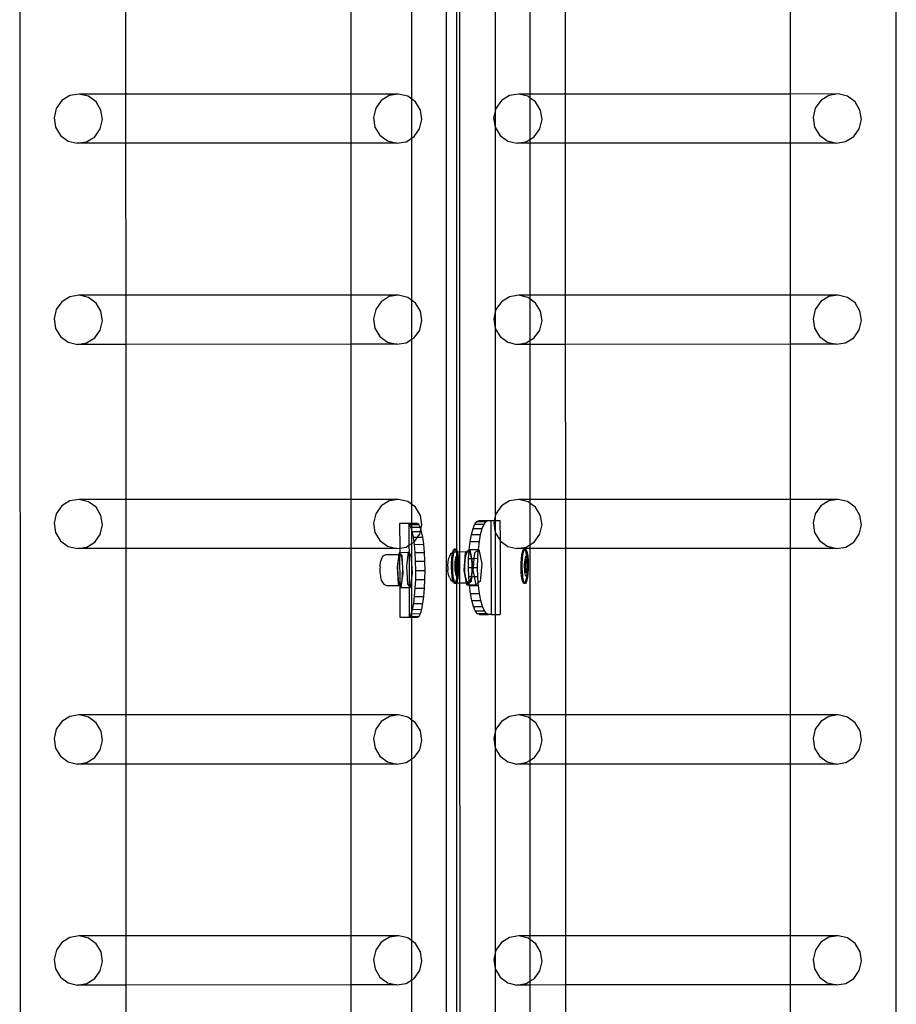
# Model space of a CAD drawing. Units: inches. Extents: x 15570 to 18874, y -2302 to -483.
# Drawn here: x 16024 to 16061, y -1606 to -1564 of the extents above; entities that cross this region are included whole.
import ezdxf

# ---------------------------------------------------------------- set-up
doc = ezdxf.new("R2010")
doc.units = ezdxf.units.IN
doc.header["$MEASUREMENT"] = 0
doc.layers.add('VP-EQ', color=7, linetype='Continuous', true_color=0x8a3492, plot=False)

# ---------------------------------------------------------------- blocks, each defined once
blk = doc.blocks.new('2407A')
at = {"layer": 'VP-EQ', "color": 0}
for p, q in [((16024.072, -1638.167), (16024.025, -1492.975)), ((16042.242, -1636.872), (16042.242, -1494.272)), ((16061.447, -1638.159), (16061.447, -1496.172)), ((16042.682, -1587.03), (16042.682, -1543.849)), ((16042.821, -1587.096), (16042.807, -1543.849)), ((16044.325, -1560.541), (16044.325, -1568.293)), ((16040.765, -1567.786), (16040.765, -1560.996)), ((16028.562, -1567.567), (16028.56, -1561.218)), ((16038.17, -1567.564), (16038.17, -1561.215)), ((16045.802, -1561.218), (16045.802, -1567.567)), ((16047.327, -1567.567), (16047.325, -1561.218)), ((16056.935, -1567.564), (16056.935, -1561.215)), ((16026.167, -1567.632), (16025.824, -1567.846)), ((16026.565, -1567.568), (16026.167, -1567.632)), ((16028.562, -1567.567), (16026.565, -1567.568)), ((16026.957, -1567.663), (16026.565, -1567.568)), ((16027.284, -1567.903), (16026.957, -1567.663)), ((16038.17, -1567.564), (16028.562, -1567.567)), ((16028.562, -1569.665), (16028.562, -1567.567)), ((16040.201, -1567.564), (16038.17, -1567.564)), ((16038.17, -1569.663), (16038.17, -1567.564)), ((16039.802, -1567.628), (16039.459, -1567.843)), ((16040.201, -1567.564), (16039.802, -1567.628)), ((16040.593, -1567.659), (16040.201, -1567.564)), ((16040.765, -1567.786), (16040.593, -1567.659)), ((16040.919, -1567.9), (16040.765, -1567.786)), ((16040.765, -1569.444), (16040.765, -1567.786)), ((16044.933, -1567.632), (16044.589, -1567.846)), ((16045.331, -1567.567), (16044.933, -1567.632)), ((16045.723, -1567.663), (16045.331, -1567.567)), ((16045.802, -1567.567), (16045.331, -1567.567)), ((16045.802, -1567.721), (16045.723, -1567.663)), ((16047.327, -1567.567), (16045.802, -1567.567)), ((16045.802, -1567.567), (16045.802, -1567.721)), ((16046.049, -1567.903), (16045.802, -1567.721)), ((16045.802, -1567.721), (16045.802, -1569.505)), ((16056.935, -1567.564), (16047.327, -1567.567)), ((16047.328, -1569.665), (16047.327, -1567.567)), ((16058.966, -1567.563), (16056.935, -1567.564)), ((16056.935, -1569.662), (16056.935, -1567.564)), ((16058.568, -1567.628), (16058.224, -1567.842)), ((16058.966, -1567.563), (16058.568, -1567.628)), ((16059.358, -1567.659), (16058.966, -1567.563)), ((16059.684, -1567.899), (16059.358, -1567.659)), ((16025.587, -1568.178), (16025.493, -1568.577)), ((16025.824, -1567.846), (16025.587, -1568.178)), ((16027.494, -1568.253), (16027.284, -1567.903)), ((16039.222, -1568.174), (16039.128, -1568.573)), ((16039.459, -1567.843), (16039.222, -1568.174)), ((16041.13, -1568.249), (16040.919, -1567.9)), ((16044.352, -1568.178), (16044.325, -1568.293)), ((16044.589, -1567.846), (16044.352, -1568.178)), ((16046.26, -1568.252), (16046.049, -1567.903)), ((16057.987, -1568.174), (16057.893, -1568.572)), ((16058.224, -1567.842), (16057.987, -1568.174)), ((16059.895, -1568.248), (16059.684, -1567.899)), ((16025.493, -1568.577), (16025.556, -1568.981)), ((16027.558, -1568.657), (16027.494, -1568.253)), ((16039.128, -1568.573), (16039.191, -1568.977)), ((16041.193, -1568.653), (16041.13, -1568.249)), ((16044.325, -1568.293), (16044.258, -1568.576)), ((16044.258, -1568.576), (16044.321, -1568.981)), ((16044.325, -1568.293), (16044.321, -1568.981)), ((16046.323, -1568.657), (16046.26, -1568.252)), ((16057.893, -1568.572), (16057.957, -1568.977)), ((16059.958, -1568.653), (16059.895, -1568.248)), ((16025.556, -1568.981), (16025.767, -1569.33)), ((16027.227, -1569.387), (16027.464, -1569.056)), ((16027.464, -1569.056), (16027.558, -1568.657)), ((16039.191, -1568.977), (16039.402, -1569.326)), ((16040.862, -1569.383), (16041.099, -1569.052)), ((16041.099, -1569.052), (16041.193, -1568.653)), ((16044.321, -1568.981), (16044.325, -1568.986)), ((16044.325, -1568.986), (16044.532, -1569.33)), ((16044.325, -1568.986), (16044.325, -1576.881)), ((16045.992, -1569.387), (16046.229, -1569.055)), ((16046.229, -1569.055), (16046.323, -1568.657)), ((16057.957, -1568.977), (16058.167, -1569.326)), ((16059.627, -1569.383), (16059.864, -1569.051)), ((16059.864, -1569.051), (16059.958, -1568.653)), ((16025.767, -1569.33), (16026.093, -1569.571)), ((16026.883, -1569.602), (16027.227, -1569.387)), ((16039.402, -1569.326), (16039.728, -1569.567)), ((16040.518, -1569.598), (16040.765, -1569.444)), ((16040.765, -1569.444), (16040.862, -1569.383)), ((16040.765, -1576.37), (16040.765, -1569.444)), ((16044.532, -1569.33), (16044.858, -1569.57)), ((16045.802, -1569.505), (16045.992, -1569.387)), ((16058.167, -1569.326), (16058.494, -1569.566)), ((16059.284, -1569.597), (16059.627, -1569.383)), ((16026.093, -1569.571), (16026.485, -1569.666)), ((16026.485, -1569.666), (16026.883, -1569.602)), ((16028.562, -1569.665), (16026.485, -1569.666)), ((16038.17, -1569.663), (16028.562, -1569.665)), ((16028.564, -1576.151), (16028.562, -1569.665)), ((16040.12, -1569.662), (16038.17, -1569.663)), ((16038.17, -1576.148), (16038.17, -1569.663)), ((16039.728, -1569.567), (16040.12, -1569.662)), ((16040.12, -1569.662), (16040.518, -1569.598)), ((16044.858, -1569.57), (16045.25, -1569.666)), ((16045.25, -1569.666), (16045.649, -1569.601)), ((16045.802, -1569.665), (16045.25, -1569.666)), ((16045.649, -1569.601), (16045.802, -1569.505)), ((16045.802, -1569.505), (16045.802, -1569.665)), ((16047.328, -1569.665), (16045.802, -1569.665)), ((16045.802, -1569.665), (16045.802, -1576.151)), ((16056.935, -1569.662), (16047.328, -1569.665)), ((16047.33, -1576.151), (16047.328, -1569.665)), ((16058.886, -1569.662), (16056.935, -1569.662)), ((16056.935, -1576.148), (16056.935, -1569.662)), ((16058.494, -1569.566), (16058.886, -1569.662)), ((16058.886, -1569.662), (16059.284, -1569.597)), ((16026.566, -1576.152), (16026.168, -1576.216)), ((16028.564, -1576.151), (16026.566, -1576.152)), ((16026.958, -1576.247), (16026.566, -1576.152)), ((16038.17, -1576.148), (16028.564, -1576.151)), ((16028.565, -1578.249), (16028.564, -1576.151)), ((16040.201, -1576.148), (16038.17, -1576.148)), ((16038.17, -1578.247), (16038.17, -1576.148)), ((16040.201, -1576.148), (16039.803, -1576.212)), ((16040.593, -1576.243), (16040.201, -1576.148)), ((16045.332, -1576.151), (16044.933, -1576.216)), ((16045.724, -1576.246), (16045.332, -1576.151)), ((16045.802, -1576.151), (16045.332, -1576.151)), ((16047.33, -1576.151), (16045.802, -1576.151)), ((16045.802, -1576.151), (16045.802, -1576.304)), ((16056.935, -1576.148), (16047.33, -1576.151)), ((16047.331, -1578.249), (16047.33, -1576.151)), ((16058.967, -1576.147), (16056.935, -1576.148)), ((16056.935, -1578.246), (16056.935, -1576.148)), ((16058.967, -1576.147), (16058.569, -1576.212)), ((16059.359, -1576.243), (16058.967, -1576.147)), ((16025.824, -1576.43), (16025.588, -1576.762)), ((16026.168, -1576.216), (16025.824, -1576.43)), ((16027.284, -1576.487), (16026.958, -1576.247)), ((16027.495, -1576.836), (16027.284, -1576.487)), ((16039.46, -1576.427), (16039.223, -1576.758)), ((16039.803, -1576.212), (16039.46, -1576.427)), ((16040.765, -1576.37), (16040.593, -1576.243)), ((16040.92, -1576.484), (16040.765, -1576.37)), ((16040.765, -1578.028), (16040.765, -1576.37)), ((16041.13, -1576.833), (16040.92, -1576.484)), ((16044.59, -1576.43), (16044.353, -1576.762)), ((16044.933, -1576.216), (16044.59, -1576.43)), ((16045.802, -1576.304), (16045.724, -1576.246)), ((16046.05, -1576.487), (16045.802, -1576.304)), ((16045.802, -1576.304), (16045.802, -1578.09)), ((16046.261, -1576.836), (16046.05, -1576.487)), ((16058.225, -1576.426), (16057.988, -1576.758)), ((16058.569, -1576.212), (16058.225, -1576.426)), ((16059.685, -1576.483), (16059.359, -1576.243)), ((16059.896, -1576.832), (16059.685, -1576.483)), ((16025.588, -1576.762), (16025.494, -1577.16)), ((16027.558, -1577.241), (16027.495, -1576.836)), ((16039.223, -1576.758), (16039.129, -1577.157)), ((16041.194, -1577.237), (16041.13, -1576.833)), ((16044.325, -1576.881), (16044.259, -1577.16)), ((16044.325, -1576.881), (16044.322, -1577.565)), ((16044.353, -1576.762), (16044.325, -1576.881)), ((16046.324, -1577.241), (16046.261, -1576.836)), ((16057.988, -1576.758), (16057.894, -1577.156)), ((16059.959, -1577.237), (16059.896, -1576.832)), ((16025.494, -1577.16), (16025.557, -1577.565)), ((16027.465, -1577.639), (16027.558, -1577.241)), ((16039.129, -1577.157), (16039.192, -1577.561)), ((16041.1, -1577.636), (16041.194, -1577.237)), ((16044.259, -1577.16), (16044.322, -1577.565)), ((16046.23, -1577.639), (16046.324, -1577.241)), ((16057.894, -1577.156), (16057.957, -1577.561)), ((16059.865, -1577.635), (16059.959, -1577.237)), ((16025.557, -1577.565), (16025.768, -1577.914)), ((16027.228, -1577.971), (16027.465, -1577.639)), ((16039.192, -1577.561), (16039.403, -1577.91)), ((16040.863, -1577.967), (16041.1, -1577.636)), ((16044.322, -1577.565), (16044.325, -1577.569)), ((16044.325, -1577.569), (16044.533, -1577.914)), ((16044.325, -1577.569), (16044.325, -1585.601)), ((16045.993, -1577.971), (16046.23, -1577.639)), ((16057.957, -1577.561), (16058.168, -1577.91)), ((16059.628, -1577.967), (16059.865, -1577.635)), ((16025.768, -1577.914), (16026.094, -1578.155)), ((16026.094, -1578.155), (16026.486, -1578.25)), ((16026.486, -1578.25), (16026.884, -1578.185)), ((16028.565, -1578.249), (16026.486, -1578.25)), ((16026.884, -1578.185), (16027.228, -1577.971)), ((16038.17, -1578.247), (16028.565, -1578.249)), ((16028.567, -1584.867), (16028.565, -1578.249)), ((16040.121, -1578.246), (16038.17, -1578.247)), ((16038.17, -1584.864), (16038.17, -1578.247)), ((16039.403, -1577.91), (16039.729, -1578.151)), ((16039.729, -1578.151), (16040.121, -1578.246)), ((16040.121, -1578.246), (16040.519, -1578.182)), ((16040.519, -1578.182), (16040.765, -1578.028)), ((16040.765, -1578.028), (16040.863, -1577.967)), ((16040.765, -1585.085), (16040.765, -1578.028)), ((16044.533, -1577.914), (16044.859, -1578.154)), ((16044.859, -1578.154), (16045.251, -1578.25)), ((16045.251, -1578.25), (16045.649, -1578.185)), ((16045.802, -1578.249), (16045.251, -1578.25)), ((16045.649, -1578.185), (16045.802, -1578.09)), ((16045.802, -1578.09), (16045.993, -1577.971)), ((16045.802, -1578.09), (16045.802, -1578.249)), ((16047.331, -1578.249), (16045.802, -1578.249)), ((16045.802, -1578.249), (16045.802, -1584.867)), ((16056.935, -1578.246), (16047.331, -1578.249)), ((16047.333, -1584.867), (16047.331, -1578.249)), ((16058.887, -1578.246), (16056.935, -1578.246)), ((16056.935, -1584.864), (16056.935, -1578.246)), ((16058.168, -1577.91), (16058.494, -1578.15)), ((16058.494, -1578.15), (16058.887, -1578.246)), ((16058.887, -1578.246), (16059.285, -1578.181)), ((16059.285, -1578.181), (16059.628, -1577.967)), ((16026.169, -1584.932), (16025.825, -1585.146)), ((16026.567, -1584.868), (16026.169, -1584.932)), ((16028.567, -1584.867), (16026.567, -1584.868)), ((16026.959, -1584.963), (16026.567, -1584.868)), ((16027.285, -1585.203), (16026.959, -1584.963)), ((16038.17, -1584.864), (16028.567, -1584.867)), ((16028.568, -1586.965), (16028.567, -1584.867)), ((16040.202, -1584.864), (16038.17, -1584.864)), ((16038.17, -1586.963), (16038.17, -1584.864)), ((16039.804, -1584.928), (16039.46, -1585.143)), ((16040.202, -1584.864), (16039.804, -1584.928)), ((16040.594, -1584.959), (16040.202, -1584.864)), ((16040.765, -1585.085), (16040.594, -1584.959)), ((16044.934, -1584.932), (16044.591, -1585.146)), ((16045.332, -1584.867), (16044.934, -1584.932)), ((16045.725, -1584.963), (16045.332, -1584.867)), ((16045.802, -1584.867), (16045.332, -1584.867)), ((16045.802, -1585.02), (16045.725, -1584.963)), ((16047.333, -1584.867), (16045.802, -1584.867)), ((16045.802, -1584.867), (16045.802, -1585.02)), ((16046.051, -1585.203), (16045.802, -1585.02)), ((16045.802, -1585.02), (16045.802, -1586.806)), ((16056.935, -1584.864), (16047.333, -1584.867)), ((16047.333, -1586.965), (16047.333, -1584.867)), ((16058.968, -1584.863), (16056.935, -1584.864)), ((16056.935, -1586.962), (16056.935, -1584.864)), ((16058.57, -1584.928), (16058.226, -1585.142)), ((16058.968, -1584.863), (16058.57, -1584.928)), ((16059.36, -1584.959), (16058.968, -1584.863)), ((16059.686, -1585.199), (16059.36, -1584.959)), ((16025.825, -1585.146), (16025.588, -1585.478)), ((16027.496, -1585.553), (16027.285, -1585.203)), ((16039.46, -1585.143), (16039.224, -1585.474)), ((16040.921, -1585.2), (16040.765, -1585.085)), ((16040.765, -1585.893), (16040.765, -1585.085)), ((16041.131, -1585.549), (16040.921, -1585.2)), ((16044.591, -1585.146), (16044.354, -1585.478)), ((16046.262, -1585.552), (16046.051, -1585.203)), ((16058.226, -1585.142), (16057.989, -1585.474)), ((16059.897, -1585.548), (16059.686, -1585.199)), ((16025.588, -1585.478), (16025.494, -1585.876)), ((16027.559, -1585.957), (16027.496, -1585.553)), ((16039.224, -1585.474), (16039.13, -1585.873)), ((16041.195, -1585.953), (16041.131, -1585.549)), ((16043.46, -1585.924), (16043.546, -1585.81)), ((16043.546, -1585.81), (16043.635, -1585.772)), ((16043.546, -1585.81), (16043.935, -1585.809)), ((16043.635, -1585.772), (16044.021, -1585.772)), ((16043.85, -1585.923), (16043.935, -1585.809)), ((16043.935, -1585.809), (16044.021, -1585.772)), ((16044.021, -1585.772), (16044.024, -1585.77)), ((16044.024, -1585.77), (16044.139, -1585.772)), ((16044.139, -1585.772), (16044.285, -1585.77)), ((16044.139, -1585.772), (16044.152, -1589.772)), ((16044.285, -1585.77), (16044.26, -1585.876)), ((16044.325, -1585.601), (16044.285, -1585.77)), ((16044.285, -1585.77), (16044.325, -1585.77)), ((16044.325, -1585.77), (16044.323, -1586.281)), ((16044.354, -1585.478), (16044.325, -1585.601)), ((16044.325, -1585.601), (16044.325, -1585.77)), ((16044.325, -1585.77), (16044.528, -1585.77)), ((16044.528, -1585.77), (16044.531, -1586.625)), ((16046.325, -1585.957), (16046.262, -1585.552)), ((16057.989, -1585.474), (16057.895, -1585.872)), ((16059.96, -1585.953), (16059.897, -1585.548)), ((16025.494, -1585.876), (16025.558, -1586.281)), ((16025.558, -1586.281), (16025.768, -1586.63)), ((16027.465, -1586.356), (16027.559, -1585.957)), ((16039.13, -1585.873), (16039.193, -1586.277)), ((16039.193, -1586.277), (16039.404, -1586.626)), ((16040.604, -1585.894), (16040.246, -1585.894)), ((16040.246, -1585.894), (16040.249, -1586.942)), ((16040.604, -1585.894), (16040.641, -1585.893)), ((16040.641, -1585.917), (16040.604, -1585.894)), ((16040.765, -1585.893), (16040.641, -1585.893)), ((16040.641, -1585.893), (16040.641, -1585.917)), ((16040.667, -1585.933), (16040.641, -1585.917)), ((16040.641, -1585.917), (16040.644, -1586.821)), ((16040.667, -1585.933), (16040.765, -1585.932)), ((16040.729, -1586.047), (16040.667, -1585.933)), ((16040.729, -1586.047), (16040.765, -1586.046)), ((16040.765, -1586.165), (16040.729, -1586.047)), ((16040.998, -1585.893), (16040.765, -1585.893)), ((16040.765, -1585.932), (16040.765, -1585.893)), ((16040.765, -1585.932), (16041.062, -1585.931)), ((16040.765, -1586.046), (16040.765, -1585.932)), ((16040.765, -1586.046), (16041.123, -1586.045)), ((16040.765, -1586.165), (16040.765, -1586.046)), ((16040.785, -1586.231), (16040.765, -1586.165)), ((16040.765, -1586.745), (16040.765, -1586.165)), ((16040.785, -1586.231), (16041.129, -1586.23)), ((16040.836, -1586.48), (16040.785, -1586.231)), ((16041.062, -1585.931), (16040.998, -1585.893)), ((16041.123, -1586.045), (16041.062, -1585.931)), ((16041.101, -1586.352), (16041.129, -1586.23)), ((16041.151, -1586.136), (16041.123, -1586.045)), ((16041.129, -1586.23), (16041.151, -1586.136)), ((16041.129, -1586.23), (16041.18, -1586.23)), ((16041.151, -1586.136), (16041.195, -1585.953)), ((16041.18, -1586.23), (16041.151, -1586.136)), ((16041.23, -1586.479), (16041.18, -1586.23)), ((16043.313, -1586.357), (16043.382, -1586.109)), ((16043.382, -1586.109), (16043.46, -1585.924)), ((16043.382, -1586.109), (16043.771, -1586.107)), ((16043.46, -1585.924), (16043.85, -1585.923)), ((16043.702, -1586.356), (16043.771, -1586.107)), ((16043.771, -1586.107), (16043.85, -1585.923)), ((16044.26, -1585.876), (16044.323, -1586.281)), ((16044.323, -1586.281), (16044.325, -1586.284)), ((16044.325, -1586.284), (16044.531, -1586.625)), ((16044.325, -1586.284), (16044.325, -1589.77)), ((16046.231, -1586.355), (16046.325, -1585.957)), ((16057.895, -1585.872), (16057.958, -1586.277)), ((16057.958, -1586.277), (16058.169, -1586.626)), ((16059.866, -1586.351), (16059.96, -1585.953)), ((16025.768, -1586.63), (16026.095, -1586.871)), ((16026.885, -1586.901), (16027.229, -1586.687)), ((16027.229, -1586.687), (16027.465, -1586.356)), ((16039.404, -1586.626), (16039.73, -1586.867)), ((16040.765, -1586.745), (16040.864, -1586.683)), ((16040.864, -1586.683), (16040.836, -1586.48)), ((16040.836, -1586.48), (16041.009, -1586.48)), ((16040.864, -1586.683), (16041.009, -1586.48)), ((16040.877, -1586.783), (16040.864, -1586.683)), ((16041.009, -1586.48), (16041.101, -1586.352)), ((16041.009, -1586.48), (16041.23, -1586.479)), ((16041.272, -1586.782), (16041.23, -1586.479)), ((16043.216, -1587.006), (16043.257, -1586.661)), ((16043.257, -1586.661), (16043.313, -1586.357)), ((16043.257, -1586.661), (16043.647, -1586.659)), ((16043.313, -1586.357), (16043.702, -1586.356)), ((16043.605, -1587.005), (16043.647, -1586.659)), ((16043.647, -1586.659), (16043.702, -1586.356)), ((16044.531, -1586.625), (16044.534, -1586.63)), ((16044.534, -1586.63), (16044.86, -1586.87)), ((16044.534, -1586.63), (16044.542, -1589.77)), ((16045.802, -1586.806), (16045.994, -1586.687)), ((16045.994, -1586.687), (16046.231, -1586.355)), ((16058.169, -1586.626), (16058.495, -1586.866)), ((16059.286, -1586.897), (16059.629, -1586.683)), ((16059.629, -1586.683), (16059.866, -1586.351)), ((16026.095, -1586.871), (16026.487, -1586.966)), ((16026.487, -1586.966), (16026.885, -1586.901)), ((16028.568, -1586.965), (16026.487, -1586.966)), ((16038.17, -1586.963), (16028.568, -1586.965)), ((16028.57, -1594.065), (16028.568, -1586.965)), ((16040.122, -1586.962), (16038.17, -1586.963)), ((16038.17, -1594.062), (16038.17, -1586.963)), ((16039.73, -1586.867), (16040.122, -1586.962)), ((16040.122, -1586.962), (16040.249, -1586.942)), ((16040.221, -1587.125), (16040.208, -1587.218)), ((16040.221, -1587.125), (16040.25, -1587.124)), ((16040.25, -1587.157), (16040.221, -1587.125)), ((16040.249, -1586.942), (16040.52, -1586.898)), ((16040.249, -1586.942), (16040.25, -1587.124)), ((16040.25, -1587.124), (16040.615, -1587.123)), ((16040.25, -1587.124), (16040.25, -1587.157)), ((16040.52, -1586.898), (16040.644, -1586.821)), ((16040.615, -1587.123), (16040.534, -1587.734)), ((16040.645, -1587.156), (16040.615, -1587.123)), ((16040.644, -1586.821), (16040.765, -1586.745)), ((16040.644, -1586.821), (16040.645, -1587.156)), ((16040.765, -1587.606), (16040.765, -1586.745)), ((16040.877, -1586.783), (16041.272, -1586.782)), ((16040.908, -1587.129), (16040.877, -1586.783)), ((16041.303, -1587.128), (16041.272, -1586.782)), ((16042.512, -1587.128), (16042.557, -1587.103)), ((16042.512, -1587.128), (16042.515, -1587.114)), ((16042.515, -1587.114), (16042.544, -1587.024)), ((16042.539, -1587.244), (16042.564, -1587.114)), ((16042.544, -1587.024), (16042.577, -1586.982)), ((16042.557, -1587.103), (16042.568, -1587.102)), ((16042.564, -1587.114), (16042.568, -1587.102)), ((16042.568, -1587.102), (16042.593, -1587.024)), ((16042.568, -1587.102), (16042.62, -1587.097)), ((16042.626, -1586.982), (16042.577, -1586.982)), ((16042.577, -1586.982), (16042.61, -1586.989)), ((16042.593, -1587.024), (16042.614, -1586.997)), ((16042.61, -1586.989), (16042.614, -1586.997)), ((16042.614, -1586.997), (16042.626, -1586.982)), ((16042.614, -1586.997), (16042.642, -1587.046)), ((16042.62, -1587.097), (16042.656, -1587.097)), ((16042.626, -1586.982), (16042.659, -1586.989)), ((16042.642, -1587.046), (16042.656, -1587.097)), ((16042.656, -1587.097), (16042.67, -1587.149)), ((16042.656, -1587.097), (16042.682, -1587.097)), ((16042.659, -1586.989), (16042.682, -1587.03)), ((16042.682, -1587.03), (16042.691, -1587.046)), ((16042.682, -1587.097), (16042.682, -1587.03)), ((16042.682, -1587.097), (16042.705, -1587.097)), ((16042.682, -1587.223), (16042.682, -1587.097)), ((16042.691, -1587.046), (16042.705, -1587.097)), ((16042.705, -1587.097), (16042.821, -1587.096)), ((16042.705, -1587.097), (16042.719, -1587.149)), ((16042.821, -1587.096), (16043.12, -1587.095)), ((16042.821, -1588.421), (16042.821, -1587.096)), ((16043.059, -1587.144), (16043.12, -1587.095)), ((16043.083, -1587.219), (16043.141, -1587.101)), ((16043.12, -1587.095), (16043.215, -1587.021)), ((16043.12, -1587.095), (16043.204, -1587.095)), ((16043.141, -1587.101), (16043.204, -1587.095)), ((16043.191, -1587.381), (16043.209, -1587.105)), ((16043.204, -1587.095), (16043.209, -1587.105)), ((16043.209, -1587.105), (16043.215, -1587.021)), ((16043.209, -1587.105), (16043.263, -1587.203)), ((16043.215, -1587.021), (16043.216, -1587.006)), ((16043.215, -1587.021), (16043.234, -1587.006)), ((16043.216, -1587.006), (16043.234, -1587.006)), ((16043.234, -1587.006), (16043.239, -1587.002)), ((16043.239, -1587.002), (16043.605, -1587.005)), ((16043.239, -1587.002), (16043.314, -1587.381)), ((16043.448, -1587.142), (16043.604, -1587.019)), ((16043.581, -1587.38), (16043.604, -1587.019)), ((16043.604, -1587.019), (16043.628, -1587.001)), ((16043.604, -1587.019), (16043.605, -1587.005)), ((16043.605, -1587.005), (16043.628, -1587.001)), ((16043.628, -1587.001), (16043.749, -1587.612)), ((16044.86, -1586.87), (16045.252, -1586.966)), ((16045.252, -1586.966), (16045.65, -1586.901)), ((16045.802, -1586.965), (16045.252, -1586.966)), ((16045.459, -1587.244), (16045.483, -1587.114)), ((16045.483, -1587.114), (16045.513, -1587.024)), ((16045.508, -1587.244), (16045.533, -1587.114)), ((16045.513, -1587.024), (16045.545, -1586.982)), ((16045.533, -1587.114), (16045.562, -1587.024)), ((16045.595, -1586.982), (16045.545, -1586.982)), ((16045.545, -1586.982), (16045.579, -1586.989)), ((16045.562, -1587.024), (16045.583, -1586.997)), ((16045.579, -1586.989), (16045.583, -1586.997)), ((16045.583, -1586.997), (16045.595, -1586.982)), ((16045.583, -1586.997), (16045.611, -1587.046)), ((16045.595, -1586.982), (16045.628, -1586.989)), ((16045.611, -1587.046), (16045.639, -1587.149)), ((16045.628, -1586.989), (16045.66, -1587.046)), ((16045.65, -1586.901), (16045.802, -1586.806)), ((16045.66, -1587.046), (16045.688, -1587.149)), ((16045.802, -1586.806), (16045.802, -1586.965)), ((16047.333, -1586.965), (16045.802, -1586.965)), ((16045.802, -1586.965), (16045.802, -1594.065)), ((16056.935, -1586.962), (16047.333, -1586.965)), ((16047.336, -1594.065), (16047.333, -1586.965)), ((16058.887, -1586.962), (16056.935, -1586.962)), ((16056.935, -1594.062), (16056.935, -1586.962)), ((16058.495, -1586.866), (16058.887, -1586.962)), ((16058.887, -1586.962), (16059.286, -1586.897)), ((16039.431, -1587.563), (16039.444, -1587.481)), ((16039.474, -1587.404), (16039.444, -1587.481)), ((16039.474, -1587.404), (16039.545, -1587.28)), ((16039.545, -1587.28), (16039.654, -1587.22)), ((16039.654, -1587.22), (16040.208, -1587.218)), ((16040.208, -1587.218), (16040.139, -1587.736)), ((16040.174, -1587.528), (16040.16, -1587.791)), ((16040.205, -1587.325), (16040.174, -1587.528)), ((16040.246, -1587.218), (16040.205, -1587.325)), ((16040.208, -1587.218), (16040.246, -1587.218)), ((16040.25, -1587.157), (16040.246, -1587.218)), ((16040.246, -1587.218), (16040.255, -1588.523)), ((16040.291, -1587.223), (16040.246, -1587.218)), ((16040.349, -1587.266), (16040.25, -1587.157)), ((16040.332, -1587.342), (16040.291, -1587.223)), ((16040.363, -1587.552), (16040.332, -1587.342)), ((16040.363, -1587.552), (16040.349, -1587.266)), ((16040.744, -1587.265), (16040.645, -1587.156)), ((16040.645, -1587.156), (16040.649, -1588.563)), ((16040.765, -1587.606), (16040.744, -1587.265)), ((16040.908, -1587.129), (16041.303, -1587.128)), ((16040.928, -1587.504), (16040.908, -1587.129)), ((16040.928, -1587.504), (16041.323, -1587.503)), ((16040.936, -1587.894), (16040.928, -1587.504)), ((16041.323, -1587.503), (16041.303, -1587.128)), ((16041.33, -1587.893), (16041.323, -1587.503)), ((16042.3, -1587.714), (16042.313, -1587.522)), ((16042.313, -1587.522), (16042.342, -1587.371)), ((16042.342, -1587.371), (16042.383, -1587.285)), ((16042.383, -1587.285), (16042.451, -1587.163)), ((16042.451, -1587.163), (16042.512, -1587.128)), ((16042.463, -1587.59), (16042.472, -1587.407)), ((16042.472, -1587.407), (16042.49, -1587.244)), ((16042.49, -1587.244), (16042.512, -1587.128)), ((16042.512, -1587.59), (16042.522, -1587.407)), ((16042.522, -1587.407), (16042.539, -1587.244)), ((16042.613, -1587.641), (16042.618, -1587.533)), ((16042.618, -1587.533), (16042.629, -1587.437)), ((16042.653, -1587.435), (16042.62, -1587.668)), ((16042.629, -1587.437), (16042.643, -1587.36)), ((16042.666, -1587.447), (16042.636, -1587.668)), ((16042.643, -1587.36), (16042.661, -1587.307)), ((16042.668, -1587.435), (16042.653, -1587.435)), ((16042.666, -1587.447), (16042.653, -1587.435)), ((16042.661, -1587.307), (16042.68, -1587.282)), ((16042.668, -1587.435), (16042.666, -1587.447)), ((16042.682, -1587.461), (16042.666, -1587.447)), ((16042.682, -1587.447), (16042.668, -1587.435)), ((16042.67, -1587.149), (16042.682, -1587.223)), ((16042.68, -1587.282), (16042.682, -1587.223)), ((16042.68, -1587.282), (16042.692, -1587.284)), ((16042.682, -1587.447), (16042.68, -1587.282)), ((16042.682, -1587.223), (16042.692, -1587.284)), ((16042.709, -1587.471), (16042.682, -1587.447)), ((16042.682, -1587.461), (16042.682, -1587.447)), ((16042.704, -1587.481), (16042.682, -1587.461)), ((16042.682, -1587.973), (16042.682, -1587.461)), ((16042.692, -1587.284), (16042.7, -1587.286)), ((16042.692, -1587.284), (16042.693, -1587.29)), ((16042.693, -1587.29), (16042.708, -1587.46)), ((16042.7, -1587.286), (16042.719, -1587.32)), ((16042.709, -1587.481), (16042.704, -1587.481)), ((16042.716, -1587.647), (16042.704, -1587.481)), ((16042.708, -1587.46), (16042.709, -1587.471)), ((16042.72, -1587.481), (16042.709, -1587.471)), ((16042.709, -1587.471), (16042.709, -1587.481)), ((16042.72, -1587.481), (16042.709, -1587.481)), ((16042.709, -1587.481), (16042.716, -1587.647)), ((16042.719, -1587.149), (16042.742, -1587.29)), ((16042.719, -1587.32), (16042.735, -1587.38)), ((16042.739, -1587.761), (16042.72, -1587.481)), ((16042.735, -1587.38), (16042.749, -1587.464)), ((16042.742, -1587.29), (16042.758, -1587.46)), ((16042.749, -1587.464), (16042.758, -1587.564)), ((16042.758, -1587.46), (16042.758, -1587.564)), ((16043, -1587.896), (16043.059, -1587.144)), ((16043.025, -1587.695), (16043.043, -1587.429)), ((16043.043, -1587.429), (16043.083, -1587.219)), ((16043.184, -1587.772), (16043.191, -1587.381)), ((16043.191, -1587.381), (16043.302, -1587.381)), ((16043.263, -1587.203), (16043.302, -1587.381)), ((16043.302, -1587.381), (16043.308, -1587.406)), ((16043.302, -1587.381), (16043.314, -1587.381)), ((16043.308, -1587.406), (16043.329, -1587.668)), ((16043.314, -1587.381), (16043.359, -1587.613)), ((16043.314, -1587.381), (16043.43, -1587.381)), ((16043.399, -1587.771), (16043.43, -1587.381)), ((16043.43, -1587.381), (16043.448, -1587.142)), ((16043.43, -1587.381), (16043.581, -1587.38)), ((16043.573, -1587.77), (16043.581, -1587.38)), ((16045.431, -1587.59), (16045.441, -1587.407)), ((16045.441, -1587.407), (16045.459, -1587.244)), ((16045.481, -1587.59), (16045.491, -1587.407)), ((16045.491, -1587.407), (16045.508, -1587.244)), ((16045.581, -1587.641), (16045.587, -1587.533)), ((16045.587, -1587.533), (16045.598, -1587.437)), ((16045.621, -1587.435), (16045.589, -1587.668)), ((16045.598, -1587.437), (16045.612, -1587.36)), ((16045.635, -1587.447), (16045.604, -1587.668)), ((16045.612, -1587.36), (16045.63, -1587.307)), ((16045.637, -1587.435), (16045.621, -1587.435)), ((16045.635, -1587.447), (16045.621, -1587.435)), ((16045.63, -1587.307), (16045.649, -1587.282)), ((16045.637, -1587.435), (16045.635, -1587.447)), ((16045.673, -1587.481), (16045.635, -1587.447)), ((16045.678, -1587.471), (16045.637, -1587.435)), ((16045.639, -1587.149), (16045.661, -1587.284)), ((16045.649, -1587.282), (16045.661, -1587.284)), ((16045.661, -1587.284), (16045.668, -1587.286)), ((16045.661, -1587.284), (16045.662, -1587.29)), ((16045.662, -1587.29), (16045.677, -1587.46)), ((16045.668, -1587.286), (16045.687, -1587.32)), ((16045.678, -1587.481), (16045.673, -1587.481)), ((16045.685, -1587.647), (16045.673, -1587.481)), ((16045.677, -1587.46), (16045.678, -1587.471)), ((16045.688, -1587.481), (16045.678, -1587.471)), ((16045.678, -1587.471), (16045.678, -1587.481)), ((16045.688, -1587.481), (16045.678, -1587.481)), ((16045.678, -1587.481), (16045.685, -1587.647)), ((16045.687, -1587.32), (16045.704, -1587.38)), ((16045.688, -1587.149), (16045.711, -1587.29)), ((16045.707, -1587.761), (16045.688, -1587.481)), ((16045.704, -1587.38), (16045.717, -1587.464)), ((16045.711, -1587.29), (16045.726, -1587.46)), ((16045.717, -1587.464), (16045.727, -1587.564)), ((16045.726, -1587.46), (16045.727, -1587.564)), ((16039.409, -1587.724), (16039.403, -1587.84)), ((16039.403, -1587.84), (16039.405, -1587.963)), ((16039.405, -1587.963), (16039.415, -1588.07)), ((16039.409, -1587.724), (16039.413, -1587.679)), ((16039.413, -1587.679), (16039.431, -1587.563)), ((16040.139, -1587.736), (16040.185, -1588.488)), ((16040.16, -1587.791), (16040.165, -1588.068)), ((16040.377, -1587.818), (16040.363, -1587.552)), ((16040.396, -1588.019), (16040.363, -1587.552)), ((16040.372, -1588.094), (16040.377, -1587.818)), ((16040.534, -1587.734), (16040.58, -1588.487)), ((16040.791, -1588.017), (16040.765, -1587.606)), ((16040.765, -1588.208), (16040.765, -1587.606)), ((16040.931, -1588.284), (16040.936, -1587.894)), ((16040.936, -1587.894), (16041.33, -1587.893)), ((16041.325, -1588.283), (16041.33, -1587.893)), ((16042.3, -1587.722), (16042.3, -1587.714)), ((16042.3, -1587.722), (16042.305, -1587.88)), ((16042.306, -1587.913), (16042.305, -1587.88)), ((16042.331, -1588.084), (16042.306, -1587.913)), ((16042.461, -1587.782), (16042.463, -1587.59)), ((16042.469, -1587.97), (16042.461, -1587.782)), ((16042.511, -1587.782), (16042.512, -1587.59)), ((16042.518, -1587.97), (16042.511, -1587.782)), ((16042.612, -1587.754), (16042.613, -1587.641)), ((16042.616, -1587.865), (16042.612, -1587.754)), ((16042.626, -1587.966), (16042.616, -1587.865)), ((16042.636, -1587.668), (16042.62, -1587.668)), ((16042.62, -1587.668), (16042.639, -1587.948)), ((16042.639, -1588.049), (16042.626, -1587.966)), ((16042.636, -1587.668), (16042.654, -1587.948)), ((16042.654, -1587.948), (16042.639, -1587.948)), ((16042.639, -1587.948), (16042.682, -1587.987)), ((16042.654, -1587.948), (16042.682, -1587.973)), ((16042.692, -1587.982), (16042.715, -1587.839)), ((16042.706, -1587.991), (16042.739, -1587.761)), ((16042.715, -1587.839), (16042.706, -1587.991)), ((16042.716, -1587.654), (16042.715, -1587.821)), ((16042.715, -1587.821), (16042.723, -1587.761)), ((16042.715, -1587.821), (16042.715, -1587.839)), ((16042.716, -1587.647), (16042.716, -1587.654)), ((16042.723, -1587.761), (16042.716, -1587.654)), ((16042.739, -1587.761), (16042.723, -1587.761)), ((16042.756, -1587.896), (16042.745, -1587.992)), ((16042.764, -1587.839), (16042.754, -1588.023)), ((16042.761, -1587.788), (16042.756, -1587.896)), ((16042.758, -1587.564), (16042.765, -1587.647)), ((16042.762, -1587.675), (16042.761, -1587.788)), ((16042.761, -1587.788), (16042.764, -1587.839)), ((16042.765, -1587.647), (16042.762, -1587.675)), ((16043.103, -1588.42), (16043, -1587.896)), ((16043.034, -1587.971), (16043.025, -1587.695)), ((16043.184, -1587.772), (16043.328, -1587.771)), ((16043.194, -1588.162), (16043.184, -1587.772)), ((16043.325, -1587.945), (16043.298, -1588.161)), ((16043.347, -1587.771), (16043.316, -1588.161)), ((16043.328, -1587.771), (16043.325, -1587.945)), ((16043.329, -1587.668), (16043.328, -1587.771)), ((16043.328, -1587.771), (16043.347, -1587.771)), ((16043.359, -1587.613), (16043.347, -1587.771)), ((16043.347, -1587.771), (16043.399, -1587.771)), ((16043.389, -1587.895), (16043.399, -1587.771)), ((16043.441, -1588.161), (16043.389, -1587.895)), ((16043.399, -1587.771), (16043.573, -1587.77)), ((16043.583, -1588.16), (16043.573, -1587.77)), ((16043.749, -1587.612), (16043.689, -1588.364)), ((16045.43, -1587.782), (16045.431, -1587.59)), ((16045.438, -1587.97), (16045.43, -1587.782)), ((16045.479, -1587.782), (16045.481, -1587.59)), ((16045.487, -1587.97), (16045.479, -1587.782)), ((16045.581, -1587.754), (16045.581, -1587.641)), ((16045.585, -1587.865), (16045.581, -1587.754)), ((16045.594, -1587.966), (16045.585, -1587.865)), ((16045.604, -1587.668), (16045.589, -1587.668)), ((16045.589, -1587.668), (16045.608, -1587.948)), ((16045.608, -1588.049), (16045.594, -1587.966)), ((16045.604, -1587.668), (16045.623, -1587.948)), ((16045.623, -1587.948), (16045.608, -1587.948)), ((16045.608, -1587.948), (16045.659, -1587.995)), ((16045.623, -1587.948), (16045.661, -1587.982)), ((16045.661, -1587.982), (16045.683, -1587.839)), ((16045.675, -1587.991), (16045.707, -1587.761)), ((16045.683, -1587.839), (16045.675, -1587.991)), ((16045.685, -1587.654), (16045.683, -1587.821)), ((16045.683, -1587.821), (16045.692, -1587.761)), ((16045.683, -1587.821), (16045.683, -1587.839)), ((16045.685, -1587.647), (16045.685, -1587.654)), ((16045.692, -1587.761), (16045.685, -1587.654)), ((16045.707, -1587.761), (16045.692, -1587.761)), ((16045.724, -1587.896), (16045.714, -1587.992)), ((16045.733, -1587.839), (16045.723, -1588.023)), ((16045.73, -1587.788), (16045.724, -1587.896)), ((16045.727, -1587.564), (16045.734, -1587.647)), ((16045.731, -1587.675), (16045.73, -1587.788)), ((16045.73, -1587.788), (16045.733, -1587.839)), ((16045.734, -1587.647), (16045.731, -1587.675)), ((16039.415, -1588.07), (16039.421, -1588.127)), ((16039.421, -1588.127), (16039.432, -1588.192)), ((16039.432, -1588.192), (16039.458, -1588.313)), ((16039.458, -1588.313), (16039.526, -1588.426)), ((16040.165, -1588.068), (16040.188, -1588.311)), ((16040.188, -1588.311), (16040.224, -1588.479)), ((16040.313, -1588.49), (16040.349, -1588.332)), ((16040.314, -1588.63), (16040.396, -1588.019)), ((16040.349, -1588.332), (16040.372, -1588.094)), ((16040.709, -1588.629), (16040.765, -1588.208)), ((16040.765, -1588.208), (16040.791, -1588.017)), ((16040.765, -1589.662), (16040.765, -1588.208)), ((16040.913, -1588.66), (16040.931, -1588.284)), ((16040.931, -1588.284), (16041.325, -1588.283)), ((16041.308, -1588.658), (16041.325, -1588.283)), ((16042.369, -1588.198), (16042.331, -1588.084)), ((16042.369, -1588.198), (16042.432, -1588.314)), ((16042.489, -1588.361), (16042.432, -1588.314)), ((16042.484, -1588.14), (16042.469, -1587.97)), ((16042.507, -1588.281), (16042.484, -1588.14)), ((16042.489, -1588.361), (16042.535, -1588.383)), ((16042.535, -1588.383), (16042.507, -1588.281)), ((16042.534, -1588.14), (16042.518, -1587.97)), ((16042.556, -1588.281), (16042.534, -1588.14)), ((16042.538, -1588.388), (16042.535, -1588.383)), ((16042.584, -1588.383), (16042.556, -1588.281)), ((16042.606, -1588.422), (16042.584, -1588.383)), ((16042.662, -1588.316), (16042.633, -1588.405)), ((16042.656, -1588.109), (16042.639, -1588.049)), ((16042.674, -1588.143), (16042.656, -1588.109)), ((16042.682, -1588.211), (16042.662, -1588.316)), ((16042.682, -1588.145), (16042.674, -1588.143)), ((16042.682, -1587.973), (16042.692, -1587.982)), ((16042.682, -1587.987), (16042.682, -1587.973)), ((16042.682, -1587.987), (16042.69, -1587.995)), ((16042.682, -1588.145), (16042.682, -1587.987)), ((16042.691, -1588.147), (16042.682, -1588.145)), ((16042.682, -1588.211), (16042.682, -1588.145)), ((16042.687, -1588.185), (16042.682, -1588.211)), ((16042.682, -1588.405), (16042.682, -1588.211)), ((16042.712, -1588.316), (16042.682, -1588.405)), ((16042.691, -1588.147), (16042.687, -1588.185)), ((16042.69, -1587.995), (16042.692, -1587.982)), ((16042.706, -1587.995), (16042.69, -1587.995)), ((16042.705, -1588.023), (16042.691, -1588.147)), ((16042.694, -1588.147), (16042.691, -1588.147)), ((16042.692, -1587.982), (16042.706, -1587.995)), ((16042.713, -1588.122), (16042.694, -1588.147)), ((16042.706, -1587.995), (16042.705, -1588.023)), ((16042.706, -1587.995), (16042.706, -1587.991)), ((16042.736, -1588.185), (16042.712, -1588.316)), ((16042.731, -1588.07), (16042.713, -1588.122)), ((16042.745, -1587.992), (16042.731, -1588.07)), ((16042.754, -1588.023), (16042.736, -1588.185)), ((16043.068, -1588.209), (16043.034, -1587.971)), ((16043.12, -1588.368), (16043.068, -1588.209)), ((16043.183, -1588.42), (16043.12, -1588.368)), ((16043.194, -1588.162), (16043.298, -1588.161)), ((16043.21, -1588.392), (16043.194, -1588.162)), ((16043.245, -1588.357), (16043.21, -1588.392)), ((16043.3, -1588.366), (16043.214, -1588.434)), ((16043.295, -1588.189), (16043.245, -1588.357)), ((16043.298, -1588.161), (16043.295, -1588.189)), ((16043.298, -1588.161), (16043.316, -1588.161)), ((16043.316, -1588.161), (16043.3, -1588.366)), ((16043.316, -1588.161), (16043.441, -1588.161)), ((16043.441, -1588.161), (16043.583, -1588.16)), ((16043.509, -1588.506), (16043.441, -1588.161)), ((16043.603, -1588.432), (16043.583, -1588.16)), ((16043.689, -1588.364), (16043.603, -1588.432)), ((16045.453, -1588.14), (16045.438, -1587.97)), ((16045.476, -1588.281), (16045.453, -1588.14)), ((16045.504, -1588.383), (16045.476, -1588.281)), ((16045.502, -1588.14), (16045.487, -1587.97)), ((16045.525, -1588.281), (16045.502, -1588.14)), ((16045.536, -1588.44), (16045.504, -1588.383)), ((16045.553, -1588.383), (16045.525, -1588.281)), ((16045.581, -1588.432), (16045.553, -1588.383)), ((16045.631, -1588.316), (16045.602, -1588.405)), ((16045.624, -1588.109), (16045.608, -1588.049)), ((16045.643, -1588.143), (16045.624, -1588.109)), ((16045.656, -1588.185), (16045.631, -1588.316)), ((16045.66, -1588.147), (16045.643, -1588.143)), ((16045.68, -1588.316), (16045.651, -1588.405)), ((16045.66, -1588.147), (16045.656, -1588.185)), ((16045.659, -1587.995), (16045.661, -1587.982)), ((16045.675, -1587.995), (16045.659, -1587.995)), ((16045.673, -1588.023), (16045.66, -1588.147)), ((16045.663, -1588.147), (16045.66, -1588.147)), ((16045.661, -1587.982), (16045.675, -1587.995)), ((16045.682, -1588.122), (16045.663, -1588.147)), ((16045.675, -1587.995), (16045.673, -1588.023)), ((16045.675, -1587.995), (16045.675, -1587.991)), ((16045.705, -1588.185), (16045.68, -1588.316)), ((16045.7, -1588.07), (16045.682, -1588.122)), ((16045.714, -1587.992), (16045.7, -1588.07)), ((16045.723, -1588.023), (16045.705, -1588.185)), ((16039.526, -1588.426), (16039.566, -1588.484)), ((16039.566, -1588.484), (16039.677, -1588.545)), ((16039.677, -1588.545), (16040.235, -1588.543)), ((16040.185, -1588.488), (16040.235, -1588.543)), ((16040.224, -1588.479), (16040.255, -1588.523)), ((16040.235, -1588.543), (16040.255, -1588.543)), ((16040.235, -1588.543), (16040.255, -1588.565)), ((16040.255, -1588.523), (16040.269, -1588.543)), ((16040.255, -1588.523), (16040.255, -1588.543)), ((16040.255, -1588.543), (16040.269, -1588.543)), ((16040.255, -1588.543), (16040.255, -1588.565)), ((16040.255, -1588.565), (16040.314, -1588.63)), ((16040.255, -1588.565), (16040.259, -1589.894)), ((16040.269, -1588.543), (16040.313, -1588.49)), ((16040.314, -1588.63), (16040.65, -1588.629)), ((16040.58, -1588.487), (16040.649, -1588.563)), ((16040.649, -1588.563), (16040.709, -1588.629)), ((16040.649, -1588.563), (16040.65, -1588.629)), ((16040.65, -1588.629), (16040.709, -1588.629)), ((16040.65, -1588.629), (16040.654, -1589.872)), ((16040.884, -1589.005), (16040.913, -1588.66)), ((16040.913, -1588.66), (16041.308, -1588.658)), ((16041.279, -1589.004), (16041.308, -1588.658)), ((16042.567, -1588.44), (16042.538, -1588.388)), ((16042.538, -1588.388), (16042.599, -1588.422)), ((16042.6, -1588.448), (16042.567, -1588.44)), ((16042.599, -1588.422), (16042.606, -1588.422)), ((16042.612, -1588.432), (16042.6, -1588.448)), ((16042.65, -1588.447), (16042.6, -1588.448)), ((16042.606, -1588.422), (16042.62, -1588.422)), ((16042.612, -1588.432), (16042.606, -1588.422)), ((16042.62, -1588.422), (16042.612, -1588.432)), ((16042.616, -1588.44), (16042.612, -1588.432)), ((16042.65, -1588.447), (16042.616, -1588.44)), ((16042.633, -1588.405), (16042.62, -1588.422)), ((16042.62, -1588.422), (16042.669, -1588.422)), ((16042.669, -1588.422), (16042.65, -1588.447)), ((16042.682, -1588.405), (16042.669, -1588.422)), ((16042.669, -1588.422), (16042.682, -1588.422)), ((16042.682, -1588.422), (16042.682, -1588.405)), ((16042.682, -1588.422), (16042.821, -1588.421)), ((16042.682, -1628.468), (16042.682, -1588.422)), ((16042.821, -1588.421), (16043.103, -1588.42)), ((16042.834, -1628.596), (16042.821, -1588.421)), ((16043.12, -1588.507), (16043.103, -1588.42)), ((16043.103, -1588.42), (16043.183, -1588.42)), ((16043.214, -1588.434), (16043.12, -1588.507)), ((16043.12, -1588.507), (16043.219, -1588.507)), ((16043.21, -1588.392), (16043.183, -1588.42)), ((16043.214, -1588.434), (16043.21, -1588.392)), ((16043.219, -1588.507), (16043.214, -1588.434)), ((16043.219, -1588.507), (16043.509, -1588.506)), ((16043.221, -1588.537), (16043.219, -1588.507)), ((16043.221, -1588.537), (16043.61, -1588.536)), ((16043.265, -1588.883), (16043.221, -1588.537)), ((16043.603, -1588.432), (16043.509, -1588.506)), ((16043.61, -1588.536), (16043.603, -1588.432)), ((16043.654, -1588.881), (16043.61, -1588.536)), ((16045.569, -1588.448), (16045.536, -1588.44)), ((16045.581, -1588.432), (16045.569, -1588.448)), ((16045.618, -1588.447), (16045.569, -1588.448)), ((16045.602, -1588.405), (16045.581, -1588.432)), ((16045.585, -1588.44), (16045.581, -1588.432)), ((16045.618, -1588.447), (16045.585, -1588.44)), ((16045.651, -1588.405), (16045.618, -1588.447)), ((16040.845, -1589.309), (16040.884, -1589.005)), ((16040.884, -1589.005), (16041.279, -1589.004)), ((16041.24, -1589.307), (16041.279, -1589.004)), ((16043.265, -1588.883), (16043.654, -1588.881)), ((16043.322, -1589.186), (16043.265, -1588.883)), ((16043.322, -1589.186), (16043.712, -1589.185)), ((16043.393, -1589.435), (16043.322, -1589.186)), ((16043.712, -1589.185), (16043.654, -1588.881)), ((16043.782, -1589.433), (16043.712, -1589.185)), ((16040.765, -1589.662), (16040.797, -1589.557)), ((16040.797, -1589.557), (16040.845, -1589.309)), ((16040.797, -1589.557), (16041.191, -1589.556)), ((16040.845, -1589.309), (16041.24, -1589.307)), ((16041.136, -1589.741), (16041.191, -1589.556)), ((16041.191, -1589.556), (16041.24, -1589.307)), ((16043.393, -1589.435), (16043.782, -1589.433)), ((16043.473, -1589.619), (16043.393, -1589.435)), ((16043.473, -1589.619), (16043.862, -1589.618)), ((16043.559, -1589.733), (16043.473, -1589.619)), ((16043.862, -1589.618), (16043.782, -1589.433)), ((16043.948, -1589.732), (16043.862, -1589.618)), ((16040.259, -1589.894), (16040.617, -1589.894)), ((16040.617, -1589.894), (16040.654, -1589.872)), ((16040.617, -1589.894), (16040.654, -1589.893)), ((16040.654, -1589.872), (16040.68, -1589.856)), ((16040.654, -1589.872), (16040.654, -1589.893)), ((16040.654, -1589.893), (16040.765, -1589.893)), ((16040.68, -1589.856), (16040.741, -1589.742)), ((16040.68, -1589.856), (16040.765, -1589.856)), ((16040.741, -1589.742), (16040.765, -1589.662)), ((16040.741, -1589.742), (16040.765, -1589.742)), ((16040.765, -1589.742), (16040.765, -1589.662)), ((16040.765, -1589.742), (16041.136, -1589.741)), ((16040.765, -1589.856), (16040.765, -1589.742)), ((16040.765, -1589.856), (16041.075, -1589.854)), ((16040.765, -1589.893), (16040.765, -1589.856)), ((16040.765, -1589.893), (16041.012, -1589.893)), ((16040.765, -1594.282), (16040.765, -1589.893)), ((16041.012, -1589.893), (16041.075, -1589.854)), ((16041.075, -1589.854), (16041.136, -1589.741)), ((16043.559, -1589.733), (16043.948, -1589.732)), ((16043.648, -1589.772), (16043.559, -1589.733)), ((16043.648, -1589.772), (16044.038, -1589.77)), ((16044.038, -1589.77), (16043.948, -1589.732)), ((16044.152, -1589.772), (16044.038, -1589.77)), ((16044.152, -1589.772), (16044.325, -1589.77)), ((16044.325, -1589.77), (16044.542, -1589.77)), ((16044.325, -1589.77), (16044.325, -1594.802)), ((16026.17, -1594.13), (16025.826, -1594.344)), ((16026.568, -1594.066), (16026.17, -1594.13)), ((16028.57, -1594.065), (16026.568, -1594.066)), ((16026.96, -1594.161), (16026.568, -1594.066)), ((16027.286, -1594.401), (16026.96, -1594.161)), ((16038.17, -1594.062), (16028.57, -1594.065)), ((16028.571, -1596.163), (16028.57, -1594.065)), ((16040.203, -1594.062), (16038.17, -1594.062)), ((16038.17, -1596.161), (16038.17, -1594.062)), ((16039.805, -1594.126), (16039.461, -1594.341)), ((16040.203, -1594.062), (16039.805, -1594.126)), ((16040.595, -1594.157), (16040.203, -1594.062)), ((16040.765, -1594.282), (16040.595, -1594.157)), ((16044.935, -1594.13), (16044.592, -1594.344)), ((16045.333, -1594.065), (16044.935, -1594.13)), ((16045.725, -1594.16), (16045.333, -1594.065)), ((16045.802, -1594.065), (16045.333, -1594.065)), ((16045.802, -1594.217), (16045.725, -1594.16)), ((16047.336, -1594.065), (16045.802, -1594.065)), ((16045.802, -1594.065), (16045.802, -1594.217)), ((16046.052, -1594.401), (16045.802, -1594.217)), ((16045.802, -1594.217), (16045.802, -1596.005)), ((16056.935, -1594.062), (16047.336, -1594.065)), ((16047.336, -1596.163), (16047.336, -1594.065)), ((16058.969, -1594.061), (16056.935, -1594.062)), ((16056.935, -1596.16), (16056.935, -1594.062)), ((16058.57, -1594.126), (16058.227, -1594.34)), ((16058.969, -1594.061), (16058.57, -1594.126)), ((16059.361, -1594.157), (16058.969, -1594.061)), ((16059.687, -1594.397), (16059.361, -1594.157)), ((16025.589, -1594.676), (16025.495, -1595.074)), ((16025.826, -1594.344), (16025.589, -1594.676)), ((16027.497, -1594.75), (16027.286, -1594.401)), ((16039.225, -1594.672), (16039.131, -1595.071)), ((16039.461, -1594.341), (16039.225, -1594.672)), ((16040.921, -1594.398), (16040.765, -1594.282)), ((16040.765, -1595.943), (16040.765, -1594.282)), ((16041.132, -1594.747), (16040.921, -1594.398)), ((16044.355, -1594.676), (16044.325, -1594.802)), ((16044.592, -1594.344), (16044.355, -1594.676)), ((16046.262, -1594.75), (16046.052, -1594.401)), ((16057.99, -1594.672), (16057.896, -1595.07)), ((16058.227, -1594.34), (16057.99, -1594.672)), ((16059.898, -1594.746), (16059.687, -1594.397)), ((16025.495, -1595.074), (16025.559, -1595.479)), ((16027.56, -1595.155), (16027.497, -1594.75)), ((16039.131, -1595.071), (16039.194, -1595.475)), ((16041.195, -1595.151), (16041.132, -1594.747)), ((16044.325, -1594.802), (16044.261, -1595.074)), ((16044.261, -1595.074), (16044.324, -1595.479)), ((16044.325, -1594.802), (16044.324, -1595.479)), ((16046.326, -1595.155), (16046.262, -1594.75)), ((16057.896, -1595.07), (16057.959, -1595.475)), ((16059.961, -1595.151), (16059.898, -1594.746)), ((16025.559, -1595.479), (16025.769, -1595.828)), ((16027.466, -1595.553), (16027.56, -1595.155)), ((16039.194, -1595.475), (16039.405, -1595.824)), ((16041.101, -1595.55), (16041.195, -1595.151)), ((16044.324, -1595.479), (16044.535, -1595.828)), ((16044.324, -1595.479), (16044.325, -1604.233)), ((16046.232, -1595.553), (16046.326, -1595.155)), ((16057.959, -1595.475), (16058.17, -1595.824)), ((16059.867, -1595.549), (16059.961, -1595.151)), ((16025.769, -1595.828), (16026.096, -1596.069)), ((16026.886, -1596.099), (16027.229, -1595.885)), ((16027.229, -1595.885), (16027.466, -1595.553)), ((16039.405, -1595.824), (16039.731, -1596.065)), ((16040.521, -1596.096), (16040.765, -1595.943)), ((16040.765, -1595.943), (16040.865, -1595.881)), ((16040.765, -1603.708), (16040.765, -1595.943)), ((16040.865, -1595.881), (16041.101, -1595.55)), ((16044.535, -1595.828), (16044.861, -1596.068)), ((16045.802, -1596.005), (16045.995, -1595.885)), ((16045.995, -1595.885), (16046.232, -1595.553)), ((16058.17, -1595.824), (16058.496, -1596.064)), ((16059.286, -1596.095), (16059.63, -1595.881)), ((16059.63, -1595.881), (16059.867, -1595.549)), ((16026.096, -1596.069), (16026.488, -1596.164)), ((16026.488, -1596.164), (16026.886, -1596.099)), ((16028.571, -1596.163), (16026.488, -1596.164)), ((16038.17, -1596.161), (16028.571, -1596.163)), ((16028.573, -1603.491), (16028.571, -1596.163)), ((16040.123, -1596.16), (16038.17, -1596.161)), ((16038.17, -1603.489), (16038.17, -1596.161)), ((16039.731, -1596.065), (16040.123, -1596.16)), ((16040.123, -1596.16), (16040.521, -1596.096)), ((16044.861, -1596.068), (16045.253, -1596.163)), ((16045.253, -1596.163), (16045.651, -1596.099)), ((16045.802, -1596.163), (16045.253, -1596.163)), ((16045.651, -1596.099), (16045.802, -1596.005)), ((16045.802, -1596.005), (16045.802, -1596.163)), ((16047.336, -1596.163), (16045.802, -1596.163)), ((16045.802, -1596.163), (16045.802, -1603.491)), ((16056.935, -1596.16), (16047.336, -1596.163)), ((16047.339, -1603.491), (16047.336, -1596.163)), ((16058.888, -1596.16), (16056.935, -1596.16)), ((16056.935, -1603.488), (16056.935, -1596.16)), ((16058.496, -1596.064), (16058.888, -1596.16)), ((16058.888, -1596.16), (16059.286, -1596.095)), ((16026.569, -1603.492), (16026.171, -1603.556)), ((16028.573, -1603.491), (16026.569, -1603.492)), ((16026.961, -1603.587), (16026.569, -1603.492)), ((16038.17, -1603.489), (16028.573, -1603.491)), ((16028.574, -1605.59), (16028.573, -1603.491)), ((16040.204, -1603.488), (16038.17, -1603.489)), ((16038.17, -1605.587), (16038.17, -1603.489)), ((16040.204, -1603.488), (16039.806, -1603.553)), ((16040.596, -1603.583), (16040.204, -1603.488)), ((16045.334, -1603.492), (16044.936, -1603.556)), ((16045.802, -1603.491), (16045.334, -1603.492)), ((16045.726, -1603.587), (16045.334, -1603.492)), ((16047.339, -1603.491), (16045.802, -1603.491)), ((16045.802, -1603.491), (16045.802, -1603.643)), ((16056.935, -1603.488), (16047.339, -1603.491)), ((16047.339, -1605.589), (16047.339, -1603.491)), ((16058.97, -1603.488), (16056.935, -1603.488)), ((16056.935, -1605.587), (16056.935, -1603.488)), ((16058.97, -1603.488), (16058.571, -1603.552)), ((16059.362, -1603.583), (16058.97, -1603.488)), ((16025.827, -1603.771), (16025.59, -1604.102)), ((16026.171, -1603.556), (16025.827, -1603.771)), ((16027.287, -1603.828), (16026.961, -1603.587)), ((16027.498, -1604.177), (16027.287, -1603.828)), ((16039.462, -1603.767), (16039.225, -1604.099)), ((16039.806, -1603.553), (16039.462, -1603.767)), ((16040.765, -1603.708), (16040.596, -1603.583)), ((16040.922, -1603.824), (16040.765, -1603.708)), ((16040.765, -1605.37), (16040.765, -1603.708)), ((16041.133, -1604.173), (16040.922, -1603.824)), ((16044.593, -1603.77), (16044.356, -1604.102)), ((16044.936, -1603.556), (16044.593, -1603.77)), ((16045.802, -1603.643), (16045.726, -1603.587)), ((16046.053, -1603.827), (16045.802, -1603.643)), ((16045.802, -1603.643), (16045.802, -1605.432)), ((16046.263, -1604.176), (16046.053, -1603.827)), ((16058.228, -1603.767), (16057.991, -1604.098)), ((16058.571, -1603.552), (16058.228, -1603.767)), ((16059.688, -1603.824), (16059.362, -1603.583)), ((16059.899, -1604.173), (16059.688, -1603.824)), ((16025.59, -1604.102), (16025.496, -1604.501)), ((16027.561, -1604.581), (16027.498, -1604.177)), ((16039.225, -1604.099), (16039.131, -1604.497)), ((16041.196, -1604.578), (16041.133, -1604.173)), ((16044.325, -1604.233), (16044.262, -1604.5)), ((16044.356, -1604.102), (16044.325, -1604.233)), ((16044.325, -1604.233), (16044.325, -1604.905)), ((16046.327, -1604.581), (16046.263, -1604.176)), ((16057.991, -1604.098), (16057.897, -1604.497)), ((16059.962, -1604.577), (16059.899, -1604.173)), ((16025.496, -1604.501), (16025.559, -1604.905)), ((16027.467, -1604.98), (16027.561, -1604.581)), ((16039.131, -1604.497), (16039.195, -1604.902)), ((16041.102, -1604.976), (16041.196, -1604.578)), ((16044.262, -1604.5), (16044.325, -1604.905)), ((16046.233, -1604.979), (16046.327, -1604.581)), ((16057.897, -1604.497), (16057.96, -1604.901)), ((16059.868, -1604.976), (16059.962, -1604.577)), ((16025.559, -1604.905), (16025.77, -1605.254)), ((16027.23, -1605.311), (16027.467, -1604.98)), ((16039.195, -1604.902), (16039.405, -1605.251)), ((16040.866, -1605.308), (16041.102, -1604.976)), ((16044.325, -1604.905), (16044.536, -1605.254)), ((16044.325, -1604.905), (16044.325, -1612.82)), ((16045.996, -1605.311), (16046.233, -1604.979)), ((16057.96, -1604.901), (16058.171, -1605.25)), ((16059.631, -1605.307), (16059.868, -1604.976)), ((16025.77, -1605.254), (16026.097, -1605.495)), ((16026.097, -1605.495), (16026.489, -1605.59)), ((16026.489, -1605.59), (16026.887, -1605.526)), ((16028.574, -1605.59), (16026.489, -1605.59)), ((16026.887, -1605.526), (16027.23, -1605.311)), ((16038.17, -1605.587), (16028.574, -1605.59)), ((16028.576, -1612.075), (16028.574, -1605.59)), ((16040.124, -1605.586), (16038.17, -1605.587)), ((16038.17, -1612.073), (16038.17, -1605.587)), ((16039.405, -1605.251), (16039.732, -1605.491)), ((16039.732, -1605.491), (16040.124, -1605.586)), ((16040.124, -1605.586), (16040.522, -1605.522)), ((16040.522, -1605.522), (16040.765, -1605.37)), ((16040.765, -1605.37), (16040.866, -1605.308)), ((16040.765, -1612.291), (16040.765, -1605.37)), ((16044.536, -1605.254), (16044.862, -1605.495)), ((16044.862, -1605.495), (16045.254, -1605.59)), ((16045.254, -1605.59), (16045.652, -1605.525)), ((16045.802, -1605.59), (16045.254, -1605.59)), ((16045.652, -1605.525), (16045.802, -1605.432)), ((16045.802, -1605.432), (16045.996, -1605.311)), ((16045.802, -1605.432), (16045.802, -1605.59)), ((16047.339, -1605.589), (16045.802, -1605.59)), ((16045.802, -1605.59), (16045.802, -1612.075)), ((16056.935, -1605.587), (16047.339, -1605.589)), ((16047.342, -1612.075), (16047.339, -1605.589)), ((16058.889, -1605.586), (16056.935, -1605.587)), ((16056.935, -1612.072), (16056.935, -1605.587)), ((16058.171, -1605.25), (16058.497, -1605.491)), ((16058.497, -1605.491), (16058.889, -1605.586)), ((16058.889, -1605.586), (16059.287, -1605.522)), ((16059.287, -1605.522), (16059.631, -1605.307))]:
    blk.add_line(p, q, dxfattribs=at)

msp = doc.modelspace()

# ---------------------------------------------------------------- block references
at = {"layer": 'VP-EQ', "color": 0}
msp.add_blockref('2407A', (0, 0), dxfattribs=at)

doc.saveas('drawing.dxf')
